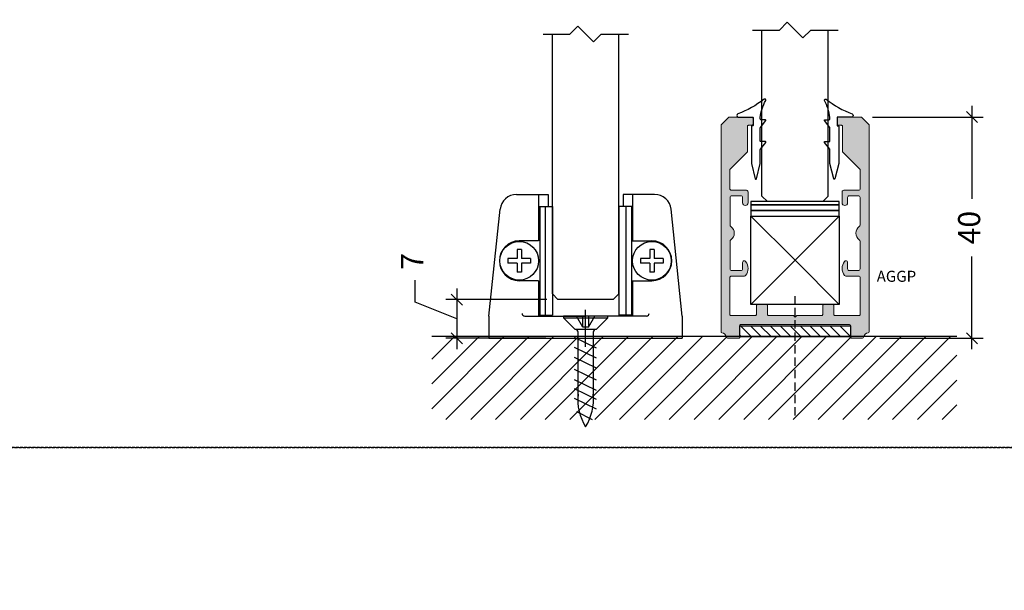
# Model space of a CAD drawing. Units: millimetres. Extents: x -7905 to -2422, y -13001 to -805.
# Drawn here: x -4402 to -4224, y -4927 to -4824 of the extents above; entities that cross this region are included whole.
import ezdxf

# ---------------------------------------------------------------- set-up
doc = ezdxf.new("R2010")
doc.units = ezdxf.units.MM
doc.linetypes.add('DASHED', pattern=[0.75, 0.5, -0.25])
doc.layers.get('Defpoints').update_dxf_attribs({"color": 253, "linetype": 'DASHED'})
for name, color, linetype in [('Alum-Profile-Contour_Deko', 4, 'Continuous'), ('Alum-Profile-Hatch_Deko', 1, 'Continuous'), ('Fixings_Deko', 5, 'Continuous'), ('Glass_Deko', 5, 'Continuous'), ('Rubber_Deko', 7, 'Continuous'), ('Text_Deko', 7, 'Continuous')]:
    doc.layers.add(name, color=color, linetype=linetype)
doc.styles.add('DEKO', font='verdana.ttf', dxfattribs={"height": 2})
doc.dimstyles.new('DEKO decimal', dxfattribs={"dimtxt": 2, "dimasz": 1, "dimexe": 1, "dimexo": 1, "dimgap": 1, "dimtad": 0, "dimdsep": 46, "dimtxsty": 'DEKO', "dimblk": 'OBLIQUE', "dimcen": 2.5, "dimdle": 1, "dimadec": 0, "dimazin": 0, "dimtfac": 1, "dimtmove": 0, "dimatfit": 3, "dimfxl": 1, "dimarcsym": 0})

# ---------------------------------------------------------------- blocks, each defined once
blk = doc.blocks.new('Abutment')
for points in [[(-8, 18), (8, 18), (8, 18.61), (-8, 18.61)], [(-8, 17), (8, 17), (8, 18), (-8, 18)], [(-8, 16), (8, 16), (8, 17), (-8, 17)], [(-8, 16), (8, 16), (8, 0), (-8, 0)]]:
    blk.add_lwpolyline(points, close=True)
for points in [[(-8, 16), (0, 8), (-8, 0)], [(8, 16), (0, 8), (8, 0)]]:
    blk.add_lwpolyline(points)
blk = doc.blocks.new('*U419')
h = blk.add_hatch()
h.set_pattern_fill('ANSI31', color=256, scale=0.4, angle=90)
h.set_pattern_definition([(135, (-39.757, 4.4389), (-0.898026, -0.898026), [])])
h.paths.add_polyline_path([(-10, 2.25), (-10, 0.25), (10, 0.25), (10, 2.25)])
at = {"layer": 'Alum-Profile-Hatch_Deko', "true_color": 0xa6a6a6}
h = blk.add_hatch(color=253, dxfattribs=at)
h.dxf.hatch_style = 1
h.paths.add_polyline_path([(13.23, 0.99, 0.365977), (13.4, 1.18), (13.4, 38.6), (12, 40), (7.8, 40, 0.414214), (7.6, 39.8), (7.6, 38.7, 0.414214), (7.8, 38.5), (8.4, 38.5, -0.414214), (8.6, 38.3), (8.6, 33.7), (11.8, 30.5), (11.8, 27.05, -0.414214), (11.5, 26.75), (8.8, 26.75, 0.414214), (8.5, 26.45), (8.5, 24.5, 0.414214), (9, 24, 0.414214), (9.5, 24.5), (9.5, 25.45, -0.414214), (9.8, 25.75), (11.45, 25.75, -0.414214), (11.75, 25.45), (11.75, 20.46, -0.241531), (11.62, 20.22, 0.241531), (11, 19, 0.241531), (11.62, 17.78, -0.241531), (11.75, 17.54), (11.75, 12.55, -0.414214), (11.45, 12.25), (9.8, 12.25, -0.414214), (9.5, 12.55), (9.5, 13.69, 0.414214), (9.19, 14, 0.226097), (8.95, 13.88, 0.172007), (8.5, 12.62, 0.172838), (8.95, 11.36, 0.22525), (9.18, 11.25), (11.5, 11.25, -0.414214), (11.8, 10.95), (11.8, 4.3, -0.414214), (11.6, 4.1), (7.2, 4.1, -0.414214), (7, 4.3), (7, 5.9, 0.414214), (6.8, 6.1), (5.2, 6.1, 0.414214), (5, 5.9), (5, 4.3, -0.414214), (4.8, 4.1), (0.3, 4.1), (0, 3.8), (-0.3, 4.1), (-4.8, 4.1, -0.414214), (-5, 4.3), (-5, 5.9, 0.414214), (-5.2, 6.1), (-6.8, 6.1, 0.414214), (-7, 5.9), (-7, 4.3, -0.414214), (-7.2, 4.1), (-11.6, 4.1, -0.414214), (-11.8, 4.3), (-11.8, 10.95, -0.414214), (-11.5, 11.25), (-9.18, 11.25, 0.22525), (-8.95, 11.36, 0.172838), (-8.5, 12.62, 0.172007), (-8.95, 13.88, 0.226097), (-9.19, 14, 0.414214), (-9.5, 13.69), (-9.5, 12.55, -0.414214), (-9.8, 12.25), (-11.45, 12.25, -0.414214), (-11.75, 12.55), (-11.75, 17.54, -0.241531), (-11.63, 17.78, 0.241531), (-11, 19, 0.241531), (-11.63, 20.22, -0.241531), (-11.75, 20.46), (-11.75, 25.45, -0.414214), (-11.45, 25.75), (-9.8, 25.75, -0.414214), (-9.5, 25.45), (-9.5, 24.5, 0.414214), (-9, 24, 0.414214), (-8.5, 24.5), (-8.5, 26.45, 0.414214), (-8.8, 26.75), (-11.5, 26.75, -0.414214), (-11.8, 27.05), (-11.8, 30.5), (-8.6, 33.7), (-8.6, 38.3, -0.414214), (-8.4, 38.5), (-7.8, 38.5, 0.414214), (-7.6, 38.7), (-7.6, 39.8, 0.414214), (-7.8, 40), (-12, 40), (-13.4, 38.6), (-13.4, 1.18, 0.365977), (-13.23, 0.99, -0.319198), (-12.41, 0.17, 0.365977), (-12.22, 0), (-10.2, 0, 0.414214), (-10, 0.2), (-10, 2.3, -0.414214), (-9.8, 2.5), (0, 2.5), (9.8, 2.5, -0.414214), (10, 2.3), (10, 0.2, 0.414214), (10.2, 0), (12.22, 0, 0.365977), (12.41, 0.17, -0.319198)])
at = {"layer": 'Alum-Profile-Contour_Deko', "lineweight": 18}
blk.add_lwpolyline([(10.2, 0), (12.22, 0, 0.365977), (12.41, 0.17, -0.319198), (13.23, 0.99, 0.365977), (13.4, 1.18), (13.4, 38.6), (12, 40), (7.8, 40, 0.414214), (7.6, 39.8), (7.6, 38.7, 0.414214), (7.8, 38.5), (8.4, 38.5, -0.414214), (8.6, 38.3), (8.6, 33.7), (11.8, 30.5), (11.8, 27.05, -0.414214), (11.5, 26.75), (8.8, 26.75, 0.414214), (8.5, 26.45), (8.5, 24.5, 0.414214), (9, 24), (9, 24, 0.414214), (9.5, 24.5), (9.5, 25.45, -0.414214), (9.8, 25.75), (11.45, 25.75, -0.414214), (11.75, 25.45), (11.75, 20.46, -0.241531), (11.62, 20.22, 0.241531), (11, 19, 0.241531), (11.62, 17.78, -0.241531), (11.75, 17.54), (11.75, 12.55, -0.414214), (11.45, 12.25), (9.8, 12.25, -0.414214), (9.5, 12.55), (9.5, 13.69, 0.414214), (9.19, 14, 0.226097), (8.95, 13.88, 0.172007), (8.5, 12.62, 0.172838), (8.95, 11.36, 0.22525), (9.18, 11.25), (11.5, 11.25, -0.414214), (11.8, 10.95), (11.8, 4.3, -0.414214), (11.6, 4.1), (7.2, 4.1, -0.414214), (7, 4.3), (7, 5.9, 0.414214), (6.8, 6.1), (5.2, 6.1, 0.414214), (5, 5.9), (5, 4.3, -0.414214), (4.8, 4.1), (0.3, 4.1), (0, 3.8), (-0.3, 4.1), (-4.8, 4.1, -0.414214), (-5, 4.3), (-5, 5.9, 0.414214), (-5.2, 6.1), (-6.8, 6.1, 0.414214), (-7, 5.9), (-7, 4.3, -0.414214), (-7.2, 4.1), (-11.6, 4.1, -0.414214), (-11.8, 4.3), (-11.8, 10.95, -0.414214), (-11.5, 11.25), (-9.18, 11.25, 0.22525), (-8.95, 11.36, 0.172838), (-8.5, 12.62, 0.172007), (-8.95, 13.88, 0.226097), (-9.19, 14, 0.414214), (-9.5, 13.69), (-9.5, 12.55, -0.414214), (-9.8, 12.25), (-11.45, 12.25, -0.414214), (-11.75, 12.55), (-11.75, 17.54, -0.241531), (-11.63, 17.78, 0.241531), (-11, 19, 0.241531), (-11.63, 20.22, -0.241531), (-11.75, 20.46), (-11.75, 25.45, -0.414214), (-11.45, 25.75), (-9.8, 25.75, -0.414214), (-9.5, 25.45), (-9.5, 24.5, 0.414214), (-9, 24), (-9, 24, 0.414214), (-8.5, 24.5), (-8.5, 26.45, 0.414214), (-8.8, 26.75), (-11.5, 26.75, -0.414214), (-11.8, 27.05), (-11.8, 30.5), (-8.6, 33.7), (-8.6, 38.3, -0.414214), (-8.4, 38.5), (-7.8, 38.5, 0.414214), (-7.6, 38.7), (-7.6, 39.8, 0.414214), (-7.8, 40), (-12, 40), (-13.4, 38.6), (-13.4, 1.18, 0.365977), (-13.23, 0.99, -0.319198), (-12.41, 0.17, 0.365977), (-12.22, 0), (-10.2, 0, 0.414214), (-10, 0.2), (-10, 2.3, -0.414214), (-9.8, 2.5), (0, 2.5), (9.8, 2.5, -0.414214), (10, 2.3), (10, 0.2, 0.414214)], format="xyb", close=True, dxfattribs=at)
at = {"layer": 'Rubber_Deko'}
blk.add_lwpolyline([(-10, 0.25), (-10, 2.25), (10, 2.25), (10, 0.25)], close=True, dxfattribs=at)
blk = doc.blocks.new('*U1109')
blk.add_lwpolyline([(2.25, 2.12), (7.12, 2.12), (8.54, 3.54), (11.36, 0.71), (12.78, 2.12), (17.73, 2.12)])
blk = doc.blocks.new('*U316')
at = {"layer": 'Glass_Deko'}
for p, q in [((-6, 1), (-6, 31)), ((6, 1), (6, 31)), ((-5, 0), (-6, 1)), ((5, 0), (-5, 0)), ((5, 0), (6, 1))]:
    blk.add_line(p, q, dxfattribs=at)
blk.add_blockref('*U1109', (-9.95, 28.88))
blk = doc.blocks.new('_Oblique')
at = {"color": 0, "lineweight": -2}
blk.add_line((-0.5, -0.5), (0.5, 0.5), dxfattribs=at)
blk = doc.blocks.new('*D175')
at = {"color": 0, "lineweight": -2}
for p, q in [((-4229.39, -4839.25), (-4229.39, -4856.03)), ((-4247.38, -4841.25), (-4227.39, -4841.25)), ((-4229.39, -4883.25), (-4229.39, -4866.46)), ((-4246.07, -4881.25), (-4227.39, -4881.25))]:
    blk.add_line(p, q, dxfattribs=at)
at = {"layer": 'Defpoints', "color": 0}
for p in [(-4249.38, -4841.25), (-4248.07, -4881.25), (-4229.39, -4881.25)]:
    blk.add_point(p, dxfattribs=at)
at = {"color": 0, "lineweight": -2, "xscale": 2, "yscale": 2, "zscale": 2}
for p, rotation in [((-4229.39, -4841.25), 90), ((-4229.39, -4881.25), 270)]:
    blk.add_blockref('_Oblique', p, dxfattribs=dict(at, rotation=rotation))
at = {"color": 0, "insert": (-4229.39, -4861.25), "char_height": 4, "attachment_point": 5, "rotation": 90, "style": 'DEKO', "bg_fill": 3, "box_fill_scale": 1.1, "bg_fill_color": 256, "bg_fill_true_color": 13158600, "bg_fill_transparency": 0}
blk.add_mtext('40', dxfattribs=at)
blk = doc.blocks.new('A$C5AC232AC')
for p, q in [((-12.486513, 19), (-6.800018, 19)), ((-8.500018, 19), (-8.500018, 10.6)), ((-6.800018, 19), (-6.800018, 16.8)), ((12.486476, 19), (6.799982, 19)), ((6.799982, 19), (6.799982, 16.8)), ((8.499982, 19), (8.499982, 10.6)), ((-17.500018, -3), (-15.470079, 16.313585)), ((-8.500018, 16.8), (-6, 16.8)), ((-8.300018, 16.8), (-8.500018, 16.563359)), ((-8.300018, 16.8), (-8.300018, -2.8)), ((-7.3, 16.8), (-7.3, -2.8)), ((-6, 16.8), (-6, -2.8)), ((6, 16.8), (6, -2.8)), ((8.499982, 16.8), (6, 16.8)), ((7.3, 16.8), (7.3, -2.8)), ((8.299982, 16.8), (8.299982, -2.8)), ((8.299982, 16.8), (8.499982, 16.563359)), ((17.499982, -3), (15.470042, 16.313585)), ((-11.600018, 9.049061), (-12.400018, 9.049061)), ((-12.400018, 9.049061), (-12.400018, 7.4)), ((-8.500018, 10.6), (-12.000018, 10.6)), ((-11.600018, 9.049061), (-11.600018, 7.4)), ((8.499982, 10.6), (11.999982, 10.6)), ((12.399982, 9.049061), (11.599982, 9.049061)), ((11.599982, 9.049061), (11.599982, 7.4)), ((12.399982, 9.049061), (12.399982, 7.4)), ((-12.400018, 7.4), (-14.04908, 7.4)), ((-14.04908, 7.4), (-14.04908, 6.6)), ((-9.950957, 7.4), (-11.600018, 7.4)), ((-9.950957, 7.4), (-9.950957, 6.6)), ((11.599982, 7.4), (9.95092, 7.4)), ((9.95092, 7.4), (9.95092, 6.6)), ((14.049043, 7.4), (12.399982, 7.4)), ((14.049043, 7.4), (14.049043, 6.6)), ((-12.400018, 6.6), (-14.04908, 6.6)), ((-12.400018, 6.6), (-12.400018, 4.950939)), ((-11.600018, 6.6), (-11.600018, 4.950939)), ((-9.950957, 6.6), (-11.600018, 6.6)), ((11.599982, 6.6), (9.95092, 6.6)), ((11.599982, 6.6), (11.599982, 4.950939)), ((12.399982, 6.6), (12.399982, 4.950939)), ((14.049043, 6.6), (12.399982, 6.6)), ((-11.600018, 4.950939), (-12.400018, 4.950939)), ((12.399982, 4.950939), (11.599982, 4.950939)), ((-8.500018, 3.4), (-12.000018, 3.4)), ((-8.500018, 3.4), (-8.500018, -3)), ((8.499982, 3.4), (8.499982, -3)), ((8.499982, 3.4), (11.999982, 3.4)), ((-17.500018, -3), (-17.500018, -7)), ((-11.000018, -3), (-0.000018, -3)), ((-8.300018, -2.8), (-8.500018, -2.563359)), ((-8.500018, -2.8), (-6, -2.8)), ((-0.000018, -2.99998), (-4.000018, -2.99998)), ((-4.000018, -2.99998), (-4.000018, -3.29998)), ((-4.000018, -3.29998), (-1.900018, -5.39998)), ((-4.000018, -3.29998), (-0.000018, -3.29998)), ((-0.500018, -4.991837), (-1.650017, -2.99998)), ((-0.500018, -4.991837), (-0.500018, -2.99998)), ((-0.000018, -8.530163), (-0.000018, -1.883391)), ((3.999982, -2.99998), (-0.000018, -2.99998)), ((10.999982, -3), (-0.000018, -3)), ((-0.000018, -3.29998), (3.999982, -3.29998)), ((0.499982, -4.991837), (1.649981, -2.99998)), ((0.499982, -2.99998), (0.499982, -4.991837)), ((3.999982, -3.29998), (1.899982, -5.39998)), ((3.999982, -3.29998), (3.999982, -2.99998)), ((8.499982, -2.8), (6, -2.8)), ((8.299982, -2.8), (8.499982, -2.563359)), ((17.499982, -3), (17.499982, -7)), ((0.499982, -4.991837), (-0.500018, -4.991837)), ((-17.500018, -7), (17.499982, -7)), ((1.999982, -8.770811), (-2.000018, -6.83561)), ((1.899982, -5.39998), (-1.900018, -5.39998)), ((-1.370018, -17.628661), (-1.370018, -5.89998)), ((1.369982, -5.89998), (1.369982, -17.628661)), ((1.999982, -10.614133), (-2.000018, -8.678932)), ((1.999982, -12.394288), (-2.000018, -10.459087)), ((1.999982, -14.578202), (-2.000018, -12.643001)), ((1.999982, -16.434412), (-2.000018, -14.499211)), ((1.999982, -18.076781), (-2.000018, -16.14158)), ((1.999982, -19.799512), (-2.000018, -17.864311)), ((1.24763, -21.770641), (-1.614603, -20.284789))]:
    blk.add_line(p, q)
for centre in [(-12.000018, 7), (11.999982, 7)]:
    blk.add_circle(centre, 3.5)
for centre, radius, start, end in [((-12.486513, 16), 3, 90, 174), ((12.486476, 16), 3, 6, 90), ((-12.000018, 7), 3.6, 90, 270), ((11.999982, 7), 3.6, 270, 90), ((-11.000018, -2.5), 0.5, 180, 270), ((10.999982, -2.5), 0.5, 270, 0), ((-1.885018, -5.91498), 0.515218, 1.668337, 91.668337), ((1.884982, -5.91498), 0.515218, 88.331663, 178.331663), ((7.785212, -18.089866), 9.204294, 174.08142, 212.239472), ((-7.785248, -18.089866), 9.204294, 327.760528, 5.91858)]:
    blk.add_arc(centre, radius, start, end)
blk = doc.blocks.new('*U317')
at = {"layer": 'Glass_Deko'}
for p, q in [((-6, 1), (-6, 48)), ((6, 1), (6, 48)), ((-5, 0), (-6, 1)), ((5, 0), (-5, 0)), ((5, 0), (6, 1))]:
    blk.add_line(p, q, dxfattribs=at)
blk.add_blockref('*U1109', (-9.95, 45.88))
blk = doc.blocks.new('*D177')
at = {"color": 0, "lineweight": -2}
for p, q in [((-4330.16, -4874.73), (-4330.16, -4870.73)), ((-4322.6, -4872.25), (-4322.6, -4883.25)), ((-4306.3, -4874.25), (-4324.6, -4874.25)), ((-4322.6, -4877.75), (-4330.16, -4874.73)), ((-4306.52, -4881.25), (-4324.6, -4881.25))]:
    blk.add_line(p, q, dxfattribs=at)
at = {"layer": 'Defpoints', "color": 0}
for p in [(-4304.3, -4874.25), (-4322.6, -4881.25), (-4304.52, -4881.25)]:
    blk.add_point(p, dxfattribs=at)
at = {"color": 0, "lineweight": -2, "xscale": 2, "yscale": 2, "zscale": 2}
for p, rotation in [((-4322.6, -4874.25), 90), ((-4322.6, -4881.25), 270)]:
    blk.add_blockref('_Oblique', p, dxfattribs=dict(at, rotation=rotation))
at = {"color": 0, "insert": (-4330.16, -4867.36), "char_height": 4, "attachment_point": 5, "rotation": 90, "style": 'DEKO', "bg_fill": 3, "box_fill_scale": 1.1, "bg_fill_color": 256, "bg_fill_true_color": 13158600, "bg_fill_transparency": 0}
blk.add_mtext('7', dxfattribs=at)
blk = doc.blocks.new('*U152')
blk.add_lwpolyline([(-150, -150), (150, -150), (150, 150), (-150, 150)], close=True)
blk = doc.blocks.new('*U153')
at = {"layer": 'Defpoints', "color": 0, "linetype": 'ByBlock', "lineweight": -2, "transparency": 16777216}
for p in [(3300, 3300), (3300, 3000)]:
    blk.add_blockref('*U152', p, dxfattribs=at)
blk = doc.blocks.new('*U955')
at = {"ltscale": 2}
for points in [[(1.98, 4.01, -0.075516), (-2.74, 1.36, 0.311912), (-2.93, 1.08, 0.311912), (-2.74, 0.8), (-0.1, 0.8, -0.414214), (0, 0.7), (0, -0.7, -0.414214), (-0.1, -0.8), (-0.2, -0.8, 0.414214), (-0.3, -0.9), (-0.3, -7.54, 0.061703), (-0.29, -7.58), (0.4, -10.36, 0.742758), (0.6, -10.36), (1.29, -7.58, 0.061703), (1.3, -7.54), (1.3, -5.13)], [(1.3, -5.13, -0.165783), (1.34, -5.01), (2.28, -3.79, 0.606607), (2.2, -3.63), (1.4, -3.63, -0.414214), (1.3, -3.53), (1.3, -1.2, -0.165783), (1.34, -1.08), (2.28, 0.14, 0.606607), (2.2, 0.3), (1.5, 0.3, -0.414214), (1.3, 0.5), (1.3, 0.71, -0.099047), (2.28, 3.77, 0.764754), (1.98, 4.01)]]:
    blk.add_lwpolyline(points, format="xyb", dxfattribs=at)

msp = doc.modelspace()

# ---------------------------------------------------------------- hatches: boundary and pattern name
h = msp.add_hatch()
h.set_pattern_fill('ANSI31', color=256, angle=180)
h.set_pattern_definition([(225, (-4286.817, -4880.6188), (2.24506, -2.24506), [])])
h.paths.add_polyline_path([(-4327.134, -4880.933), (-4327.134, -4895.933), (-4232.134, -4895.933), (-4232.134, -4880.933)])

# ---------------------------------------------------------------- linework, layer by layer
msp.add_line((-4232.134, -4880.933), (-4327.134, -4880.933))
at = {"layer": 'Fixings_Deko', "linetype": 'DASHED', "ltscale": 3}
msp.add_line((-4261.4, -4895.236), (-4261.4, -4873.643), dxfattribs=at)

# ---------------------------------------------------------------- block references
for name, p in [('*U316', (-4261.4, -4856.539)), ('*U317', (-4299.303, -4874.247)), ('*U955', (-4269, -4842.047)), ('*U419', (-4261.4, -4881.247)), ('A$C5AC232AC', (-4299.303, -4874.247)), ('Abutment', (-4261.4, -4875.147))]:
    msp.add_blockref(name, p)
at = {"xscale": -1}
msp.add_blockref('*U955', (-4253.8, -4842.047), dxfattribs=at)
at = {"layer": 'Defpoints', "linetype": 'DASHED', "xscale": -1, "rotation": 180}
msp.add_blockref('*U153', (-7606.618, -1751.029), dxfattribs=at)

# ---------------------------------------------------------------- texts
at = {"layer": 'Text_Deko', "insert": (-4246.635, -4869.046), "char_height": 2, "width": 14.2025, "attachment_point": 1, "style": 'DEKO'}
msp.add_mtext('AGGP', dxfattribs=at)

# ---------------------------------------------------------------- next in the draw order: dimensions: what is measured, and where the dimension line sits
dim = msp.add_linear_dim(base=(-4229.388, -4881.247), p1=(-4249.382, -4841.247), p2=(-4248.073, -4881.247), angle=90, dimstyle='DEKO decimal', override={"dimtfill": 1})
dim.commit()
dim.dimension.update_dxf_attribs({"geometry": '*D175', "text_midpoint": (-4229.388, -4861.247)})
dim = msp.add_linear_dim(base=(-4322.605, -4881.247), p1=(-4304.303, -4874.247), p2=(-4304.519, -4881.247), angle=90, dimstyle='DEKO decimal', override={"dimtfill": 1})
dim.commit()
dim.dimension.update_dxf_attribs({"geometry": '*D177', "text_midpoint": (-4330.159, -4868.731), "dimtype": 160})

doc.saveas('drawing.dxf')
